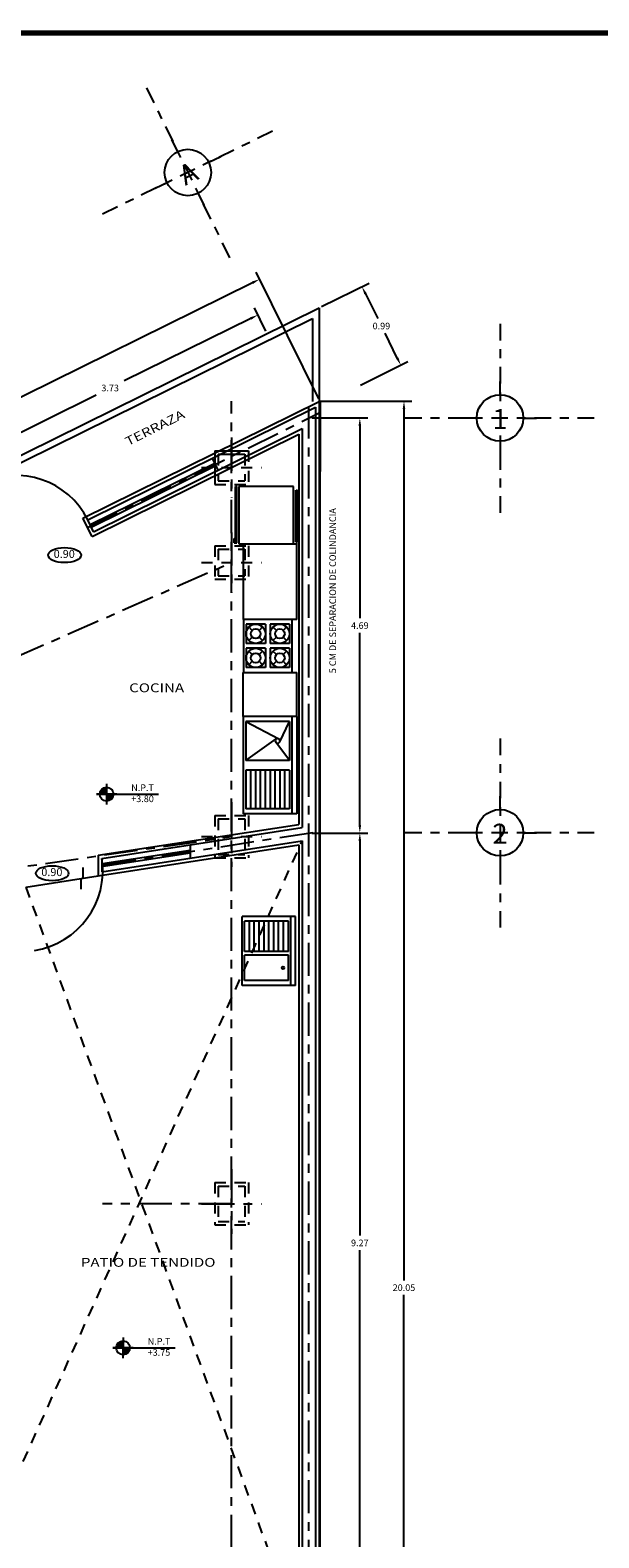
# Model space of a CAD drawing. Extents: x -63.3 to -9.7, y -1.8 to 29.5.
# Drawn here: x -25.6 to -19.2, y 12.5 to 29.5 of the extents above; entities that cross this region are included whole.
import ezdxf
from ezdxf.enums import TextEntityAlignment as Align

# ---------------------------------------------------------------- set-up
doc = ezdxf.new("R2010")
doc.units = 0
doc.header["$LTSCALE"] = 0.5
doc.linetypes.add('CENTER2', pattern=[1.125, 0.75, -0.125, 0.125, -0.125])
doc.linetypes.add('HIDDEN', pattern=[0.375, 0.25, -0.125])
doc.layers.get('0').update_dxf_attribs({"linetype": 'CONTINUOUS'})
doc.layers.get('DEFPOINTS').update_dxf_attribs({"linetype": 'CONTINUOUS'})
for name, color, linetype in [('ARM', 1, 'CONTINUOUS'), ('COTAS', 1, 'CONTINUOUS'), ('EJE', 8, 'CENTER2'), ('HATCH', 8, 'CONTINUOUS'), ('MUROS', 6, 'CONTINUOUS'), ('NOMENC', 3, 'CONTINUOUS'), ('TEXTOS', 2, 'CONTINUOUS'), ('TRAZO', 3, 'CONTINUOUS')]:
    doc.layers.add(name, color=color, linetype=linetype)
doc.styles.add('ARM', font='ROMANS.SHX', dxfattribs={"width": 0.8})
doc.styles.add('NOMENCLATURA', font='romans.shx', dxfattribs={"width": 1.25, "height": 0.2})
doc.styles.add('ROMA80', font='AU102S03.shx', dxfattribs={"height": 0.45})
doc.styles.add('ROMANS', font='romans.shx')
doc.dimstyles.new('NIVEL', dxfattribs={"dimscale": 0.5, "dimtxt": 0.15, "dimasz": 0.14, "dimexe": 0.18, "dimexo": 0.0625, "dimgap": 0, "dimtad": 1, "dimtih": 1, "dimtoh": 1, "dimzin": 0, "dimdsep": 46, "dimtxsty": 'ROMANS', "dimblk1": 'FLE-NIV', "dimblk2": 'FLE-NIV', "dimsah": 1, "dimcen": 0.09, "dimclrd": 2, "dimclre": 8, "dimclrt": 2, "dimadec": 0, "dimazin": 0, "dimtfac": 0.6, "dimtdec": 4, "dimtofl": 0, "dimtmove": 2, "dimatfit": 3, "dimldrblk": 'FLE-NIV', "dimfxl": 0, "dimtolj": 1, "dimtzin": 0, "dimarcsym": 0})
doc.dimstyles.new('NORMAL', dxfattribs={"dimscale": 0.5, "dimtxt": 0.15, "dimasz": 0.18, "dimexe": 0.18, "dimexo": 0.0625, "dimgap": 0.09, "dimtad": 0, "dimtih": 1, "dimtoh": 1, "dimzin": 0, "dimdsep": 46, "dimtxsty": 'ROMANS', "dimcen": 0.09, "dimclre": 8, "dimclrt": 2, "dimadec": 0, "dimazin": 0, "dimtfac": 0.6, "dimtdec": 4, "dimtofl": 0, "dimtmove": 2, "dimatfit": 3, "dimfxl": 0, "dimtolj": 1, "dimtzin": 0, "dimarcsym": 0})

# ---------------------------------------------------------------- blocks, each defined once
blk = doc.blocks.new('A$C33081B85')
at = {"layer": 'ARM', "linetype": 'ByBlock'}
for p, q in [((0, 0), (0, 0.779)), ((0.604, 0.779), (0, 0.779)), ((0.027, 0.384), (0.027, 0.724)), ((0.522, 0.724), (0.027, 0.724)), ((0.082, 0.384), (0.082, 0.724)), ((0.137, 0.384), (0.137, 0.724)), ((0.192, 0.384), (0.192, 0.724)), ((0.247, 0.384), (0.247, 0.724)), ((0.302, 0.384), (0.302, 0.724)), ((0.357, 0.384), (0.357, 0.724)), ((0.412, 0.384), (0.412, 0.724)), ((0.467, 0.384), (0.467, 0.724)), ((0.522, 0.384), (0.522, 0.724)), ((0.549, 0), (0.549, 0.779)), ((0.604, 0), (0.604, 0.779)), ((0.522, 0.384), (0.027, 0.384)), ((0.522, 0.341), (0.027, 0.341)), ((0.027, 0.055), (0.027, 0.341)), ((0.522, 0.055), (0.522, 0.341)), ((0.522, 0.055), (0.027, 0.055)), ((0.604, 0), (0, 0))]:
    blk.add_line(p, q, dxfattribs=at)
blk.add_circle((0.461, 0.198), 0.015, dxfattribs=at)
blk = doc.blocks.new('A$C02F3637A')
at = {"layer": 'ARM', "linetype": 'ByBlock'}
for p, q in [((0, 1.099), (0, 0)), ((0, 1.099), (0.604, 1.099)), ((0.055, 1.099), (0.055, 0)), ((0.082, 1.044), (0.082, 0.604)), ((0.082, 1.044), (0.577, 1.044)), ((0.192, 0.813), (0.082, 1.044)), ((0.577, 1.044), (0.204, 0.847)), ((0.577, 1.044), (0.577, 0.604)), ((0.604, 1.099), (0.604, 0)), ((0.082, 0.604), (0.237, 0.808)), ((0.577, 0.604), (0.231, 0.846)), ((0.082, 0.604), (0.577, 0.604)), ((0.082, 0.494), (0.082, 0.055)), ((0.082, 0.494), (0.577, 0.494)), ((0.137, 0.494), (0.137, 0.055)), ((0.192, 0.494), (0.192, 0.055)), ((0.247, 0.494), (0.247, 0.055)), ((0.302, 0.494), (0.302, 0.055)), ((0.357, 0.494), (0.357, 0.055)), ((0.412, 0.494), (0.412, 0.055)), ((0.467, 0.494), (0.467, 0.055)), ((0.522, 0.494), (0.522, 0.055)), ((0.577, 0.494), (0.577, 0.055)), ((0.082, 0.055), (0.577, 0.055)), ((0, 0), (0.6, 0))]:
    blk.add_line(p, q, dxfattribs=at)
blk.add_circle((0.216, 0.824), 0.0265, dxfattribs=at)
blk = doc.blocks.new('EJE1')
at = {"color": 5}
for p, q in [((0, 2.822), (0, 3.122)), ((-0.525, 2.297), (-0.825, 2.297)), ((0.525, 2.297), (0.825, 2.297)), ((0, 1.772), (0, 1.472))]:
    blk.add_line(p, q, dxfattribs=at)
at = {"color": 2, "linetype": 'Continuous'}
blk.add_circle((0, 2.297), 0.525, dxfattribs=at)
at = {"layer": 'EJE'}
for p, q in [((0, 4.426), (0, 0)), ((2.129, 2.297), (-2.297, 2.297))]:
    blk.add_line(p, q, dxfattribs=at)
at = {"color": 2, "style": 'ROMA80'}
blk.add_attdef('EJE', text='', height=0.45, dxfattribs=at).set_placement((0, 2.05), align=Align.CENTER)
blk = doc.blocks.new('*D77')
at = {"layer": 'ARM', "color": 8, "lineweight": -2}
for p, q in [((-22.451, 25.117), (-21.817, 25.117)), ((-22.451, 20.424), (-21.817, 20.424))]:
    blk.add_line(p, q, dxfattribs=at)
at = {"layer": 'ARM', "color": 0, "lineweight": -2}
for p, q in [((-21.907, 25.027), (-21.907, 22.853)), ((-21.907, 20.514), (-21.907, 22.688))]:
    blk.add_line(p, q, dxfattribs=at)
at = {"layer": 'ARM', "color": 0}
for points in [[(-21.922, 25.027), (-21.892, 25.027), (-21.907, 25.117)], [(-21.922, 20.514), (-21.892, 20.514), (-21.907, 20.424)]]:
    blk.add_solid(points, dxfattribs=at)
at = {"layer": 'DEFPOINTS', "color": 0}
for p in [(-22.482, 25.117), (-22.482, 20.424), (-21.907, 20.424)]:
    blk.add_point(p, dxfattribs=at)
at = {"layer": 'ARM', "color": 2, "insert": (-21.907, 22.77), "char_height": 0.075, "attachment_point": 5, "style": 'ROMANS'}
blk.add_mtext('\\A1;4.69', dxfattribs=at)
blk = doc.blocks.new('*D78')
at = {"layer": 'ARM', "color": 8, "lineweight": -2}
for p, q in [((-22.451, 20.424), (-21.817, 20.424)), ((-22.451, 11.157), (-21.817, 11.157))]:
    blk.add_line(p, q, dxfattribs=at)
at = {"layer": 'ARM', "color": 0, "lineweight": -2}
for p, q in [((-21.907, 20.334), (-21.907, 15.873)), ((-21.907, 11.247), (-21.907, 15.708))]:
    blk.add_line(p, q, dxfattribs=at)
at = {"layer": 'ARM', "color": 0}
for points in [[(-21.922, 20.334), (-21.892, 20.334), (-21.907, 20.424)], [(-21.922, 11.247), (-21.892, 11.247), (-21.907, 11.157)]]:
    blk.add_solid(points, dxfattribs=at)
at = {"layer": 'DEFPOINTS', "color": 0}
for p in [(-22.482, 20.424), (-22.482, 11.157), (-21.907, 11.157)]:
    blk.add_point(p, dxfattribs=at)
at = {"layer": 'ARM', "color": 2, "insert": (-21.907, 15.79), "char_height": 0.075, "attachment_point": 5, "style": 'ROMANS'}
blk.add_mtext('\\A1;9.27', dxfattribs=at)
blk = doc.blocks.new('*D80')
at = {"layer": 'ARM', "color": 8, "lineweight": -2}
for p, q in [((-22.326, 25.307), (-21.318, 25.307)), ((-22.336, 5.261), (-21.318, 5.261))]:
    blk.add_line(p, q, dxfattribs=at)
at = {"layer": 'ARM', "color": 0, "lineweight": -2}
for p, q in [((-21.408, 25.217), (-21.408, 15.366)), ((-21.408, 5.351), (-21.408, 15.201))]:
    blk.add_line(p, q, dxfattribs=at)
at = {"layer": 'ARM', "color": 0}
for points in [[(-21.423, 25.217), (-21.393, 25.217), (-21.408, 25.307)], [(-21.423, 5.351), (-21.393, 5.351), (-21.408, 5.261)]]:
    blk.add_solid(points, dxfattribs=at)
at = {"layer": 'DEFPOINTS', "color": 0}
for p in [(-22.357, 25.307), (-22.367, 5.261), (-21.408, 5.261)]:
    blk.add_point(p, dxfattribs=at)
at = {"layer": 'ARM', "color": 2, "insert": (-21.408, 15.284), "char_height": 0.075, "attachment_point": 5, "style": 'ROMANS'}
blk.add_mtext('\\A1;20.05', dxfattribs=at)
blk = doc.blocks.new('*D86')
at = {"layer": 'ARM', "color": 8, "lineweight": -2}
for p, q in [((-22.339, 26.376), (-21.802, 26.641)), ((-21.9, 25.488), (-21.363, 25.754))]:
    blk.add_line(p, q, dxfattribs=at)
at = {"layer": 'ARM', "color": 0, "lineweight": -2}
for p, q in [((-21.843, 26.52), (-21.704, 26.24)), ((-21.484, 25.794), (-21.622, 26.075))]:
    blk.add_line(p, q, dxfattribs=at)
at = {"layer": 'ARM', "color": 0}
for points in [[(-21.829, 26.527), (-21.856, 26.514), (-21.883, 26.601)], [(-21.47, 25.801), (-21.497, 25.788), (-21.444, 25.714)]]:
    blk.add_solid(points, dxfattribs=at)
at = {"layer": 'DEFPOINTS', "color": 0}
for p in [(-22.367, 26.362), (-21.444, 25.714), (-21.928, 25.474)]:
    blk.add_point(p, dxfattribs=at)
at = {"layer": 'ARM', "color": 2, "insert": (-21.663, 26.157), "char_height": 0.075, "attachment_point": 5, "style": 'ROMANS'}
blk.add_mtext('\\A1;0.99', dxfattribs=at)
blk = doc.blocks.new('*D100')
at = {"layer": 'ARM', "color": 8, "lineweight": -2}
for p, q in [((-22.968, 26.1), (-23.098, 26.363)), ((-26.309, 24.448), (-26.439, 24.711))]:
    blk.add_line(p, q, dxfattribs=at)
at = {"layer": 'ARM', "color": 0, "lineweight": -2}
for p, q in [((-23.139, 26.242), (-24.569, 25.535)), ((-26.319, 24.67), (-24.888, 25.378))]:
    blk.add_line(p, q, dxfattribs=at)
at = {"layer": 'ARM', "color": 0}
for points in [[(-23.145, 26.256), (-23.132, 26.229), (-23.058, 26.282)], [(-26.325, 24.684), (-26.312, 24.657), (-26.399, 24.63)]]:
    blk.add_solid(points, dxfattribs=at)
at = {"layer": 'DEFPOINTS', "color": 0}
for p in [(-22.954, 26.072), (-26.399, 24.63), (-26.295, 24.42)]:
    blk.add_point(p, dxfattribs=at)
at = {"layer": 'ARM', "color": 2, "insert": (-24.729, 25.456), "char_height": 0.075, "attachment_point": 5, "style": 'ROMANS'}
blk.add_mtext('\\A1;3.73', dxfattribs=at)
blk = doc.blocks.new('*D104')
at = {"layer": 'ARM', "color": 8, "lineweight": -2}
for p, q in [((-22.371, 25.335), (-23.079, 26.767)), ((-31.82, 20.664), (-32.527, 22.096))]:
    blk.add_line(p, q, dxfattribs=at)
at = {"layer": 'ARM', "color": 0, "lineweight": -2}
for p, q in [((-23.12, 26.646), (-27.596, 24.433)), ((-32.407, 22.055), (-27.93, 24.268))]:
    blk.add_line(p, q, dxfattribs=at)
at = {"layer": 'ARM', "color": 0}
for points in [[(-23.126, 26.66), (-23.113, 26.633), (-23.039, 26.686)], [(-32.413, 22.069), (-32.4, 22.042), (-32.488, 22.015)]]:
    blk.add_solid(points, dxfattribs=at)
at = {"layer": 'DEFPOINTS', "color": 0}
for p in [(-22.357, 25.307), (-32.488, 22.015), (-31.806, 20.636)]:
    blk.add_point(p, dxfattribs=at)
at = {"layer": 'ARM', "color": 2, "insert": (-27.763, 24.351), "char_height": 0.075, "attachment_point": 5, "style": 'ROMANS'}
blk.add_mtext('\\A1;10.54', dxfattribs=at)
blk = doc.blocks.new('FLE-NIV')
for p, q in [((-3.29, 0), (0, 0)), ((-1.65, -1.65), (-1.65, 1.65))]:
    blk.add_line(p, q)
at = {"color": 8}
for p, q in [((-2.75, 0.14), (-1.79, 1.1)), ((-2.73, 0), (-1.65, 1.09)), ((-2.7, 0.34), (-1.99, 1.06)), ((-2.57, 0), (-1.65, 0.93)), ((-2.53, 0.67), (-2.32, 0.88)), ((-2.42, 0), (-1.65, 0.77)), ((-2.26, 0), (-1.65, 0.61)), ((-2.1, 0), (-1.65, 0.46)), ((-1.95, 0), (-1.65, 0.3)), ((-1.79, 0), (-1.65, 0.14)), ((-1.65, -0.01), (-1.63, 0)), ((-1.65, -0.17), (-1.48, 0)), ((-1.65, -0.33), (-1.32, 0)), ((-1.65, -0.48), (-1.16, 0)), ((-1.65, -0.64), (-1, 0)), ((-1.65, -0.8), (-0.85, 0)), ((-1.65, -0.96), (-0.69, 0)), ((-1.64, -1.11), (-0.54, 0)), ((-1.47, -1.1), (-0.55, -0.17)), ((-1.26, -1.04), (-0.61, -0.39))]:
    blk.add_line(p, q, dxfattribs=at)
blk.add_circle((-1.65, 0), 1.11)

msp = doc.modelspace()

# ---------------------------------------------------------------- linework, layer by layer
for q in [(-22.357, 24.513), (-22.096, 25.307)]:
    msp.add_line((-22.357, 25.307), q)
at = {"color": 7, "linetype": 'Continuous', "const_width": 0.0624}
msp.add_lwpolyline([(-58.153, 29.47), (-15.196, 29.47), (-15.196, 0), (-58.153, 0)], close=True, dxfattribs=at)
at = {"layer": 'ARM', "linetype": 'ByBlock'}
for p, q in [((-23.313, 23.704), (-23.313, 24.343)), ((-23.313, 24.343), (-23.298, 24.343)), ((-23.298, 23.704), (-23.298, 24.343)), ((-22.655, 24.343), (-23.275, 24.343)), ((-23.275, 24.343), (-23.275, 23.695)), ((-22.655, 23.695), (-22.655, 24.343)), ((-22.629, 23.715), (-22.629, 24.3)), ((-22.627, 24.3), (-22.611, 24.3)), ((-22.611, 23.715), (-22.611, 24.3)), ((-23.329, 23.754), (-23.313, 23.754)), ((-23.329, 23.704), (-23.329, 23.754)), ((-23.329, 23.704), (-23.313, 23.704)), ((-23.313, 23.704), (-23.313, 23.754)), ((-23.313, 23.704), (-23.298, 23.704)), ((-23.275, 23.695), (-22.62, 23.695)), ((-22.629, 23.715), (-22.611, 23.715)), ((-22.62, 22.84), (-23.22, 22.84)), ((-23.22, 22.84), (-23.22, 22.24)), ((-23.193, 22.786), (-23.193, 22.568)), ((-22.975, 22.786), (-23.193, 22.786)), ((-23.123, 22.715), (-23.161, 22.754)), ((-23.007, 22.754), (-23.046, 22.715)), ((-22.975, 22.786), (-22.975, 22.568)), ((-22.92, 22.786), (-22.92, 22.568)), ((-22.702, 22.786), (-22.92, 22.786)), ((-22.85, 22.715), (-22.889, 22.754)), ((-22.734, 22.754), (-22.773, 22.715)), ((-22.702, 22.786), (-22.702, 22.568)), ((-22.675, 22.84), (-22.675, 22.24)), ((-22.975, 22.568), (-23.193, 22.568)), ((-23.193, 22.513), (-23.193, 22.295)), ((-22.975, 22.513), (-23.193, 22.513)), ((-23.123, 22.638), (-23.161, 22.6)), ((-23.007, 22.6), (-23.046, 22.638)), ((-22.975, 22.513), (-22.975, 22.295)), ((-22.702, 22.568), (-22.92, 22.568)), ((-22.92, 22.513), (-22.92, 22.295)), ((-22.702, 22.513), (-22.92, 22.513)), ((-22.85, 22.638), (-22.889, 22.6)), ((-22.734, 22.6), (-22.773, 22.638)), ((-22.702, 22.513), (-22.702, 22.295)), ((-23.123, 22.443), (-23.161, 22.481)), ((-23.123, 22.366), (-23.161, 22.327)), ((-23.007, 22.481), (-23.046, 22.443)), ((-23.007, 22.327), (-23.046, 22.366)), ((-22.85, 22.443), (-22.889, 22.481)), ((-22.85, 22.366), (-22.889, 22.327)), ((-22.734, 22.481), (-22.773, 22.443)), ((-22.734, 22.327), (-22.773, 22.366)), ((-22.975, 22.295), (-23.193, 22.295)), ((-22.702, 22.295), (-22.92, 22.295))]:
    msp.add_line(p, q, dxfattribs=at)
at = {"layer": 'ARM'}
for p, q in [((-23.22, 22.84), (-23.22, 23.695)), ((-22.62, 22.84), (-22.62, 23.754)), ((-23.225, 21.74), (-23.225, 22.24)), ((-23.225, 22.24), (-22.62, 22.24)), ((-23.22, 22.24), (-22.62, 22.24)), ((-22.62, 21.74), (-22.62, 22.24))]:
    msp.add_line(p, q, dxfattribs=at)
at = {"layer": 'ARM', "linetype": 'ByBlock'}
for centre, radius in [((-23.084, 22.677), 0.109), ((-23.084, 22.677), 0.0545), ((-22.811, 22.677), 0.109), ((-22.811, 22.677), 0.0545), ((-23.084, 22.404), 0.109), ((-22.811, 22.404), 0.109), ((-23.084, 22.404), 0.0545), ((-22.811, 22.404), 0.0545)]:
    msp.add_circle(centre, radius, dxfattribs=at)
at = {"layer": 'ARM'}
for centre in [(-25.244, 23.566), (-25.384, 19.969)]:
    msp.add_ellipse(centre, major_axis=(0.186, 0), ratio=0.455759, dxfattribs=at)
at = {"layer": 'COTAS'}
for p, q in [((-24.956, 23.911), (-23.547, 24.607)), ((-24.943, 23.884), (-23.534, 24.58)), ((-24.832, 20.045), (-23.823, 20.201)), ((-24.814, 20.078), (-23.823, 20.231))]:
    msp.add_line(p, q, dxfattribs=at)
for centre, radius, start, end in [((-25.789, 23.566), 0.9, 26.3039, 116.3039), ((-25.723, 19.998), 0.911, 278.7906, 8.7906)]:
    msp.add_arc(centre, radius, start, end, dxfattribs=at)
at = {"layer": 'EJE'}
for p, q in [((-23.357, 10.316), (-23.357, 25.307)), ((-22.482, 5.308), (-22.482, 25.245)), ((-24.985, 23.88), (-22.374, 25.17)), ((-23.357, 24.896), (-23.357, 24.216)), ((-23.357, 23.823), (-23.357, 23.143)), ((-28.916, 21.045), (-23.357, 23.483)), ((-23.357, 20.773), (-23.357, 20.043)), ((-28.801, 19.599), (-23.357, 20.383)), ((-24.811, 20.063), (-22.367, 20.441)), ((-23.357, 16.623), (-23.357, 15.893)), ((-23.357, 16.233), (-24.814, 16.233)), ((-23.697, 16.233), (-23.017, 16.233))]:
    msp.add_line(p, q, dxfattribs=at)
at = {"layer": 'HATCH'}
for p, q in [((-29.063, 23.052), (-22.367, 26.362)), ((-22.367, 26.362), (-22.367, 25.302)), ((-29.03, 22.985), (-22.442, 26.241)), ((-22.442, 26.241), (-22.442, 25.302)), ((-25.036, 23.983), (-22.367, 25.302)), ((-22.367, 25.302), (-22.367, 5.261)), ((-22.357, 5.257), (-22.357, 25.307)), ((-24.934, 23.776), (-22.597, 24.932)), ((-22.597, 24.932), (-22.597, 20.522)), ((-23.547, 24.746), (-23.167, 24.746)), ((-23.547, 24.746), (-23.547, 24.366)), ((-24.934, 23.776), (-25.036, 23.983)), ((-24.863, 20.172), (-22.597, 20.522)), ((-24.863, 19.939), (-22.597, 20.289)), ((-22.597, 20.289), (-22.597, 11.32)), ((-24.863, 20.172), (-24.863, 19.939)), ((-25.683, 19.812), (-24.863, 19.939))]:
    msp.add_line(p, q, dxfattribs=at)
at = {"layer": 'HATCH', "linetype": 'HIDDEN'}
for p, q in [((-23.167, 24.746), (-23.167, 24.366)), ((-23.697, 24.556), (-23.017, 24.556)), ((-23.507, 24.706), (-23.507, 24.406)), ((-23.207, 24.706), (-23.207, 24.406)), ((-23.507, 24.406), (-23.207, 24.406)), ((-23.547, 24.366), (-23.167, 24.366)), ((-23.547, 23.673), (-23.167, 23.673)), ((-23.547, 23.673), (-23.547, 23.293)), ((-23.507, 23.633), (-23.207, 23.633)), ((-23.507, 23.633), (-23.507, 23.333)), ((-23.207, 23.633), (-23.207, 23.333)), ((-23.167, 23.673), (-23.167, 23.293)), ((-23.697, 23.483), (-23.017, 23.483)), ((-23.547, 23.293), (-23.167, 23.293)), ((-23.507, 23.333), (-23.207, 23.333)), ((-23.547, 20.623), (-23.167, 20.623)), ((-23.547, 20.623), (-23.547, 20.143)), ((-23.507, 20.583), (-23.207, 20.583)), ((-23.507, 20.583), (-23.507, 20.183)), ((-23.207, 20.583), (-23.207, 20.183)), ((-23.167, 20.623), (-23.167, 20.143)), ((-26.08, 12.498), (-22.557, 20.336)), ((-23.697, 20.383), (-23.017, 20.383)), ((-23.547, 20.143), (-23.167, 20.143)), ((-23.507, 20.183), (-23.207, 20.183)), ((-25.683, 19.812), (-22.557, 11.263)), ((-23.547, 16.473), (-23.167, 16.473)), ((-23.547, 16.473), (-23.547, 15.993)), ((-23.507, 16.433), (-23.207, 16.433)), ((-23.507, 16.433), (-23.507, 16.033)), ((-23.207, 16.433), (-23.207, 16.033)), ((-23.167, 16.473), (-23.167, 15.993)), ((-23.507, 16.033), (-23.207, 16.033)), ((-23.547, 15.993), (-23.167, 15.993))]:
    msp.add_line(p, q, dxfattribs=at)
at = {"layer": 'MUROS'}
for p, q in [((-24.982, 23.965), (-22.407, 25.238)), ((-22.407, 25.238), (-22.407, 5.321)), ((-24.916, 23.83), (-22.557, 24.996)), ((-22.557, 24.996), (-22.557, 20.488)), ((-23.507, 24.526), (-23.574, 24.661)), ((-23.507, 24.706), (-23.207, 24.706)), ((-24.916, 23.83), (-24.982, 23.965)), ((-24.823, 20.138), (-22.557, 20.488)), ((-24.823, 19.986), (-22.557, 20.336)), ((-23.823, 20.292), (-23.823, 20.14)), ((-22.557, 20.336), (-22.557, 11.263)), ((-24.823, 20.138), (-24.823, 19.986))]:
    msp.add_line(p, q, dxfattribs=at)
at = {"layer": 'TRAZO', "const_width": 0.02}
for points in [[(-25.036, 20.036), (-25.036, 19.912)], [(-25.059, 19.912), (-25.059, 19.788)]]:
    msp.add_lwpolyline(points, dxfattribs=at)

# ---------------------------------------------------------------- block references
at = {"xscale": 0.5, "yscale": 0.5, "zscale": 0.5, "rotation": 26}
msp.add_blockref('EJE1', (-23.347, 26.86), dxfattribs=at).add_auto_attribs({'EJE': 'A'})
at = {"xscale": 0.5, "yscale": 0.5, "zscale": 0.5}
for p, values in [((-20.322, 23.968), {'EJE': '1'}), ((-20.322, 19.279), {'EJE': '2'})]:
    msp.add_blockref('EJE1', p, dxfattribs=at).add_auto_attribs(values)
at = {"layer": 'MUROS', "xscale": -1}
msp.add_blockref('A$C02F3637A', (-22.62, 20.642), dxfattribs=at)
at = {"layer": 'MUROS'}
msp.add_blockref('A$C33081B85', (-23.237, 18.702), dxfattribs=at)

# ---------------------------------------------------------------- texts
at = {"color": 2, "linetype": 'ByBlock', "char_height": 0.09, "attachment_point": 5, "style": 'ARM'}
for insert in [(-25.248, 23.568), (-25.388, 19.971)]:
    msp.add_mtext('0.90', dxfattribs=dict(at, insert=insert))
at = {"layer": 'NOMENC', "style": 'NOMENCLATURA', "width": 1.25}
msp.add_text('TERRAZA', height=0.1, rotation=26.5356, dxfattribs=at).set_placement((-24.528, 24.798))
for s, p in [('COCINA', (-24.514, 22.016)), ('PATIO DE TENDIDO', (-25.06, 15.52))]:
    msp.add_text(s, height=0.1, dxfattribs=at).set_placement(p)
at = {"layer": 'TEXTOS', "style": 'ROMANS'}
msp.add_text('5 CM DE SEPARACION DE COLINDANCIA', height=0.075, rotation=90, dxfattribs=at).set_placement((-22.176, 22.231))
at = {"layer": 'TEXTOS', "color": 2, "char_height": 0.075, "attachment_point": 4, "style": 'ROMANS'}
for s, insert in [('N.P.T\\P+3.80', (-24.491, 20.864)), ('N.P.T\\P+3.75', (-24.305, 14.604))]:
    msp.add_mtext(s, dxfattribs=dict(at, insert=insert))

# ---------------------------------------------------------------- dimensions: what is measured, and where the dimension line sits
at = {"layer": 'ARM'}
for p1, p2, distance, picture, middle in [((-22.357, 25.307), (-31.806, 20.636), -1.539, '*D104', (-27.763, 24.351)), ((-22.367, 26.362), (-21.928, 25.474), 0.541, '*D86', (-21.663, 26.157)), ((-22.954, 26.072), (-26.295, 24.42), -0.235, '*D100', (-24.729, 25.456))]:
    dim = msp.add_aligned_dim(p1=p1, p2=p2, distance=distance, dimstyle='NORMAL', dxfattribs=at)
    dim.commit()
    dim.dimension.update_dxf_attribs({"geometry": picture, "text_midpoint": middle})
for base, p1, p2, picture, middle in [((-21.408, 5.261), (-22.357, 25.307), (-22.367, 5.261), '*D80', (-21.408, 15.284)), ((-21.907, 20.424), (-22.482, 25.117), (-22.482, 20.424), '*D77', (-21.907, 22.77)), ((-21.907, 11.157), (-22.482, 20.424), (-22.482, 11.157), '*D78', (-21.907, 15.79))]:
    dim = msp.add_linear_dim(base=base, p1=p1, p2=p2, angle=90, dimstyle='NORMAL', dxfattribs=at)
    dim.commit()
    dim.dimension.update_dxf_attribs({"geometry": picture, "text_midpoint": middle})

# ---------------------------------------------------------------- leaders
at = {"layer": 'TEXTOS', "color": 2, "annotation_type": 0, "has_hookline": 1, "hookline_direction": 0, "text_width": 0.318}
for points in [[(-24.885, 20.864), (-24.499, 20.862)], [(-24.699, 14.604), (-24.314, 14.602)]]:
    msp.add_leader(points, dimstyle='NIVEL', dxfattribs=at)

doc.saveas('drawing.dxf')
